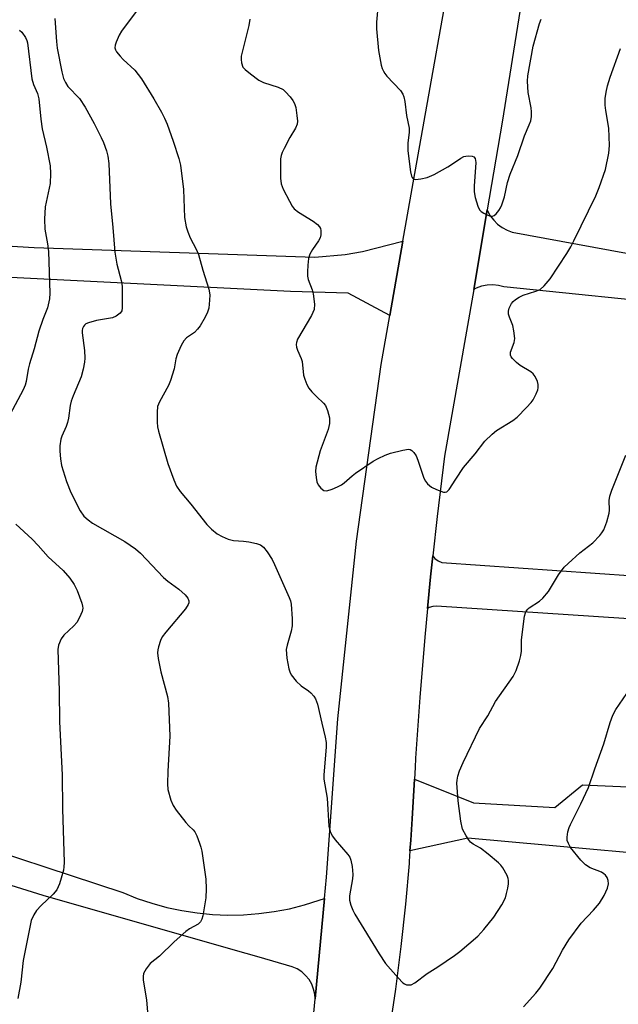
# Model space of a CAD drawing. Units: inches. Extents: x 1303759 to 1309759, y 485450 to 489451.
# Drawn here: x 1303941 to 1304096, y 486725 to 486980 of the extents above; entities that cross this region are included whole.
import ezdxf

# ---------------------------------------------------------------- set-up
doc = ezdxf.new("R2010")
doc.units = ezdxf.units.IN
doc.header["$MEASUREMENT"] = 0
for name, color, linetype in [('TRANS-Driveway', 251, 'Continuous'), ('TRANS-Road', 130, 'Continuous'), ('Undefined', 1, 'Continuous')]:
    doc.layers.add(name, color=color, linetype=linetype)

msp = doc.modelspace()

# ---------------------------------------------------------------- linework, layer by layer
at = {"layer": 'TRANS-Driveway'}
for points in [[(1303934.42, 486921.46), (1303937.53, 486921.27), (1303944.72, 486920.85), (1304017.43, 486918.36), (1304025.28, 486918.98), (1304029.81, 486919.82), (1304040.26, 486922.45), (1304036.89, 486903.19), (1304026.13, 486908.96), (1304011.1, 486909.46), (1303884.84, 486915.75), (1303885.83, 486924.35)], [(1304147.65, 486778.07), (1304147.36, 486777.59), (1304146.74, 486775.39), (1304180.5, 486771.76), (1304179.79, 486764.01), (1304169.47, 486764.44), (1304169.53, 486762.49), (1304169.12, 486759.71), (1304168.85, 486755.71), (1304131.98, 486758.52), (1304129.97, 486761.21), (1304057.16, 486767.8), (1304042.12, 486764.53), (1304042.31, 486767.3), (1304042.69, 486772.83), (1304043.26, 486783.06), (1304058.57, 486776.99), (1304079.67, 486775.76), (1304086.84, 486781.58), (1304114.34, 486780.4), (1304120.61, 486787.6), (1304144.73, 486785.53)]]:
    msp.add_lwpolyline(points, close=True, dxfattribs=at)
at = {"layer": 'TRANS-Road'}
for points in [[(1304016.23, 486712.5), (1304017.5, 486726.14), (1304019.92, 486752.2), (1304020.44, 486757.72), (1304023.42, 486798.72), (1304028.27, 486844.73), (1304034.68, 486890.55), (1304036.89, 486903.19), (1304040.26, 486922.45), (1304042.66, 486936.13), (1304055.58, 487008.41), (1304060.4, 487035.38), (1304065.78, 487058.24), (1304073.6, 487091.41), (1304076.99, 487105.79), (1304085.07, 487140.09), (1304115.37, 487243.49)], [(1304072.96, 486996.67), (1304065.99, 486953.31), (1304062.16, 486930.58), (1304058.69, 486909.99), (1304051.03, 486866.75), (1304049.13, 486851.15), (1304048.03, 486840.95), (1304047.44, 486835.52), (1304046.65, 486827.27), (1304045.94, 486819.87), (1304044.65, 486804.21), (1304043.57, 486788.53), (1304043.43, 486786.11), (1304043.26, 486783.06), (1304042.69, 486772.83), (1304042.31, 486767.3), (1304042.12, 486764.53), (1304041.93, 486761.77), (1304041.89, 486761.25), (1304040.96, 486750.72), (1304039.75, 486739.7), (1304038.33, 486728.7), (1304036.69, 486717.74)], [(1304115.45, 486905.67), (1304066.46, 486910.62), (1304065.04, 486910.99), (1304063.59, 486911.14), (1304062.13, 486911.08), (1304060.7, 486910.8), (1304059.32, 486910.32), (1304058.69, 486909.99), (1304062.16, 486930.58), (1304062.25, 486930.33), (1304062.95, 486929.06), (1304063.82, 486927.9), (1304064.85, 486926.88), (1304066.01, 486926.01), (1304067.28, 486925.3), (1304068.64, 486924.79), (1304145.76, 486910.62)], [(1304152.73, 486821.09), (1304049, 486827.91), (1304048.01, 486827.82), (1304047.07, 486827.52), (1304046.65, 486827.27), (1304047.44, 486835.52), (1304048.03, 486840.95), (1304048.6, 486840.29), (1304049.42, 486839.67), (1304050.35, 486839.25), (1304119.93, 486834.34)], [(1303920.81, 486769.06), (1303967.65, 486753.69), (1303971.38, 486752.2), (1303975.18, 486750.92), (1303979.04, 486749.87), (1303982.97, 486749.03), (1303986.93, 486748.42), (1303990.92, 486748.03), (1303994.93, 486747.88), (1303998.94, 486747.95), (1304002.94, 486748.25), (1304006.91, 486748.77), (1304010.85, 486749.52), (1304014.74, 486750.5), (1304018.57, 486751.69), (1304019.92, 486752.2), (1304017.5, 486726.14), (1304017.43, 486727.34), (1304017.14, 486728.69), (1304016.64, 486729.98), (1304015.94, 486731.17), (1304015.07, 486732.25), (1304014.04, 486733.17), (1304012.88, 486733.92), (1304011.61, 486734.48), (1304003.01, 486736.94), (1303996.31, 486738.86), (1303947.04, 486752.95), (1303901.82, 486766.99)]]:
    msp.add_lwpolyline(points, dxfattribs=at)
at = {"layer": 'Undefined'}
for points, elevation in [([(1304033.91, 486984.01), (1304033.4, 486979.25), (1304033.42, 486977.47), (1304033.93, 486971.88), (1304034.66, 486968.06), (1304034.9, 486967.21), (1304035.21, 486966.5), (1304035.59, 486965.89), (1304036.15, 486965.2), (1304039.63, 486961.5), (1304040.25, 486960.58), (1304040.54, 486959.83), (1304040.75, 486958.67), (1304041.18, 486955), (1304041.91, 486951.76), (1304041.92, 486950.64), (1304041.6, 486947.99), (1304041.56, 486945.91), (1304042.29, 486940.41), (1304042.51, 486939.33), (1304042.7, 486938.93), (1304042.95, 486938.66), (1304043.59, 486938.49), (1304044.92, 486938.59), (1304046.58, 486938.95), (1304048.38, 486939.78), (1304051.92, 486941.77), (1304053.38, 486942.64), (1304055.28, 486943.97), (1304056.04, 486944.38), (1304056.57, 486944.53), (1304057.41, 486944.58), (1304058.21, 486944.48), (1304058.66, 486944.32), (1304059.04, 486943.88), (1304059.2, 486942.86), (1304058.75, 486936.74), (1304058.75, 486935.27), (1304059.02, 486933.82), (1304059.67, 486931.55), (1304060.18, 486930.56), (1304060.56, 486930.18), (1304061.27, 486929.71), (1304062.28, 486929.2), (1304063.03, 486928.94), (1304063.51, 486928.93), (1304063.92, 486929.1), (1304064.49, 486929.58), (1304065.18, 486930.39), (1304065.61, 486931.09), (1304065.94, 486931.86), (1304066.64, 486933.99), (1304067.42, 486937.66), (1304068.06, 486939.84), (1304070.1, 486944.63), (1304071.77, 486949.75), (1304073.04, 486952.6), (1304073.41, 486953.66), (1304073.59, 486954.79), (1304073.64, 486955.94), (1304073.5, 486957.05), (1304072.78, 486960.95), (1304072.61, 486963.89), (1304072.65, 486965.35), (1304074.06, 486972.99), (1304075.69, 486978.91), (1304076.09, 486979.98)], 288), ([(1303971.65, 486982.65), (1303967.31, 486976.84), (1303966.76, 486975.86), (1303965.96, 486974.05), (1303965.7, 486973.28), (1303965.63, 486972.54), (1303965.79, 486972.05), (1303966.06, 486971.57), (1303966.96, 486970.43), (1303967.76, 486969.56), (1303970.74, 486966.8), (1303972.54, 486964.54), (1303975.68, 486959.36), (1303977.67, 486955.89), (1303978.48, 486954.38), (1303979.16, 486952.8), (1303980.75, 486948.37), (1303982.2, 486943.87), (1303982.64, 486942.17), (1303983.41, 486935.88), (1303983.7, 486928.59), (1303984.1, 486926.16), (1303984.52, 486924.85), (1303985.13, 486923.31), (1303986.71, 486920.38), (1303987.29, 486919.04), (1303988.41, 486914.98), (1303989.96, 486910), (1303990.22, 486908.59), (1303990.18, 486907.15), (1303989.95, 486905.14), (1303989.62, 486904.06), (1303988.98, 486902.79), (1303987.7, 486900.55), (1303987.04, 486899.64), (1303986.23, 486898.85), (1303984.22, 486897.4), (1303983.46, 486896.65), (1303982.76, 486895.44), (1303981.73, 486893.11), (1303981.42, 486891.99), (1303980.98, 486889.36), (1303980.04, 486886.37), (1303979.48, 486885.07), (1303977.19, 486880.87), (1303976.69, 486879.6), (1303976.54, 486878.18), (1303976.57, 486875.56), (1303976.66, 486874.4), (1303976.92, 486873.24), (1303979.34, 486864.85), (1303980.91, 486860.64), (1303981.61, 486859), (1303982.51, 486857.64), (1303985.31, 486854.34), (1303989.41, 486849.03), (1303990.63, 486847.86), (1303992.17, 486846.63), (1303993.4, 486845.93), (1303994.98, 486845.25), (1303996.35, 486844.91), (1303998.96, 486844.75), (1304000.37, 486844.55), (1304002.32, 486844.16), (1304003.35, 486843.79), (1304004.16, 486843.15), (1304005.1, 486842), (1304006.37, 486840.01), (1304007.02, 486838.73), (1304010.81, 486830.15), (1304011.12, 486829.32), (1304011.31, 486828.46), (1304011.61, 486824.62), (1304011.6, 486822.85), (1304011.3, 486821.43), (1304010.24, 486817.78), (1304010.06, 486816.66), (1304010.19, 486814.44), (1304010.72, 486811.66), (1304010.98, 486810.88), (1304011.35, 486810.14), (1304012.63, 486808.51), (1304013.88, 486807.25), (1304015.79, 486805.96), (1304016.45, 486805.42), (1304017.18, 486804.58), (1304017.63, 486803.89), (1304018.14, 486802.53), (1304019.23, 486797.57), (1304020.17, 486793.96), (1304020.39, 486792.55), (1304020.4, 486791.39), (1304019.81, 486784.17), (1304019.79, 486783.06), (1304020.63, 486778.17), (1304021.06, 486770.94), (1304021.5, 486769.26), (1304022, 486768.27), (1304022.72, 486767.35), (1304026.03, 486763.59), (1304026.51, 486762.88), (1304026.82, 486762.11), (1304027.11, 486760.42), (1304027.27, 486758.41), (1304027.18, 486757.24), (1304026.42, 486752.86), (1304026.47, 486751.74), (1304026.8, 486750.4), (1304027.28, 486749.1), (1304027.83, 486748.07), (1304034.13, 486737.81), (1304035.74, 486735.36), (1304039.06, 486731.6), (1304040.29, 486730.34), (1304040.73, 486730.02), (1304041.2, 486729.82), (1304041.67, 486729.76), (1304042.4, 486729.82), (1304043.36, 486730.27), (1304046.54, 486732.7), (1304049.36, 486734.48), (1304053.7, 486737.38), (1304055.06, 486738.45), (1304059.69, 486742.43), (1304061.27, 486744.16), (1304063.88, 486747.33), (1304065.91, 486750.56), (1304066.86, 486752.37), (1304067.17, 486753.45), (1304067.45, 486754.85), (1304067.62, 486755.97), (1304067.65, 486756.8), (1304067.57, 486757.33), (1304067.28, 486758.11), (1304066.2, 486760.12), (1304065.71, 486760.82), (1304065.11, 486761.43), (1304062.41, 486763.66), (1304060.38, 486765.18), (1304058.46, 486766.28), (1304057.82, 486766.78), (1304057.29, 486767.42), (1304056.66, 486768.37), (1304055.74, 486770.14), (1304055.31, 486772.17), (1304054.59, 486777.46), (1304054.27, 486782.02), (1304054.31, 486782.84), (1304054.51, 486783.85), (1304055, 486785.24), (1304055.92, 486787.43), (1304060.12, 486796.25), (1304062.28, 486799.45), (1304064.3, 486803.16), (1304068.85, 486809.72), (1304069.67, 486811.22), (1304070.54, 486813.74), (1304070.9, 486815.16), (1304070.99, 486816.27), (1304071.04, 486819.08), (1304071.17, 486820.55), (1304071.81, 486825.3), (1304072.03, 486826.15), (1304072.24, 486826.6), (1304072.65, 486827.13), (1304073.06, 486827.5), (1304075.68, 486829.22), (1304076.54, 486829.96), (1304077.99, 486831.74), (1304080.6, 486836.01), (1304082.07, 486837.99), (1304083.09, 486839), (1304086.16, 486841.7), (1304089.53, 486844.27), (1304091.34, 486846.23), (1304091.89, 486846.93), (1304092.35, 486847.66), (1304093.14, 486849.79), (1304093.75, 486851.97), (1304093.81, 486852.78), (1304093.75, 486855.27), (1304093.94, 486856.39), (1304094.49, 486857.97), (1304098.05, 486867.03)], 292), ([(1303950.01, 486980.13), (1303950.43, 486974.22), (1303950.63, 486972.46), (1303951.87, 486966.34), (1303952.32, 486964.63), (1303952.81, 486963.57), (1303953.43, 486962.58), (1303956.44, 486959.43), (1303957.93, 486957.16), (1303960.23, 486952.98), (1303962.08, 486949.35), (1303962.66, 486948.03), (1303963.42, 486945.84), (1303963.75, 486944.49), (1303964.02, 486942.6), (1303964.43, 486932.11), (1303965.07, 486925.99), (1303965.57, 486919.59), (1303966.08, 486916.49), (1303967.28, 486912.29), (1303967.48, 486910.85), (1303967.54, 486905.22), (1303967.4, 486904.41), (1303967, 486903.78), (1303965.96, 486903.01), (1303964.97, 486902.59), (1303960.86, 486901.91), (1303958.74, 486901.33), (1303958.12, 486901.02), (1303957.77, 486900.75), (1303957.44, 486900.33), (1303957.21, 486899.83), (1303957.1, 486899.3), (1303957.1, 486898.74), (1303957.71, 486894.13), (1303957.83, 486892.2), (1303957.77, 486891.08), (1303957.41, 486889.33), (1303956.85, 486887.32), (1303954.76, 486882.43), (1303954.29, 486881.05), (1303954.04, 486879.9), (1303953.6, 486876.63), (1303953.36, 486875.47), (1303952.98, 486874.44), (1303951.87, 486871.97), (1303951.63, 486871.2), (1303951.36, 486869.48), (1303951.3, 486868.03), (1303951.48, 486866.05), (1303951.8, 486864.36), (1303953.06, 486860.18), (1303954.15, 486857.32), (1303956.62, 486852.63), (1303957.6, 486851.2), (1303958.64, 486850.24), (1303959.79, 486849.39), (1303968.16, 486844.68), (1303970.98, 486842.79), (1303972.25, 486841.61), (1303978.24, 486835.32), (1303979.32, 486834.42), (1303982.17, 486832.27), (1303983.84, 486830.83), (1303984.51, 486829.98), (1303984.75, 486829.25), (1303984.75, 486828.78), (1303984.62, 486828.34), (1303983.93, 486827.21), (1303978.78, 486821.17), (1303977.91, 486819.99), (1303977.44, 486818.99), (1303976.9, 486817.41), (1303976.72, 486816.61), (1303976.69, 486815.77), (1303976.87, 486814.34), (1303977.51, 486810.89), (1303979.24, 486804.49), (1303979.51, 486802.77), (1303979.84, 486794.22), (1303979.3, 486785.13), (1303979.23, 486781.87), (1303979.38, 486780.42), (1303980.13, 486777.61), (1303980.69, 486776.28), (1303981.51, 486775.08), (1303984.03, 486771.82), (1303984.81, 486770.95), (1303985.89, 486769.94), (1303986.32, 486769.42), (1303986.84, 486768.42), (1303987.57, 486766.54), (1303987.91, 486765.48), (1303988.14, 486764.42), (1303989.16, 486757.21), (1303989.29, 486754.63), (1303989.23, 486752.34), (1303988.38, 486747.66), (1303988.15, 486746.82), (1303987.77, 486746.09), (1303987.18, 486745.53), (1303984.95, 486744.32), (1303984.03, 486743.64), (1303981.02, 486740.95), (1303977.21, 486737.21), (1303974.75, 486735.29), (1303973.7, 486733.96), (1303973.07, 486732.72), (1303972.94, 486731.93), (1303972.98, 486731.1), (1303973.82, 486725.84), (1303974.21, 486720.7)], 294), ([(1304000.56, 486979.95), (1304000.34, 486978.37), (1303998.39, 486970.39), (1303998.33, 486969.52), (1303998.44, 486968.65), (1303998.82, 486967.59), (1303999.37, 486966.94), (1304000.74, 486965.8), (1304002.9, 486964.2), (1304004.18, 486963.58), (1304007.98, 486962.39), (1304009.23, 486961.75), (1304009.87, 486961.17), (1304011.04, 486959.84), (1304011.75, 486958.91), (1304012.18, 486958.17), (1304012.5, 486957.07), (1304012.81, 486955.04), (1304012.95, 486953.59), (1304012.89, 486952.76), (1304012.47, 486951.76), (1304011.01, 486949.33), (1304009.49, 486946.52), (1304008.99, 486945.48), (1304008.7, 486944.68), (1304008.58, 486943.82), (1304008.53, 486942.04), (1304008.54, 486938.77), (1304008.69, 486937.32), (1304009.22, 486935.98), (1304010.84, 486932.84), (1304011.55, 486931.56), (1304012.06, 486930.88), (1304013.2, 486929.97), (1304016.99, 486927.63), (1304018.16, 486926.81), (1304018.69, 486926.22), (1304018.88, 486925.74), (1304018.98, 486925.22), (1304018.99, 486924.14), (1304018.79, 486923.34), (1304018.37, 486922.58), (1304016.86, 486920.35), (1304016.16, 486919.08), (1304015.82, 486917.99), (1304015.62, 486916.27), (1304015.51, 486914.54), (1304015.56, 486913.4), (1304015.75, 486912.58), (1304016.73, 486909.9), (1304017.04, 486908.8), (1304017.33, 486906.19), (1304017.26, 486904.78), (1304016.97, 486903.97), (1304016.56, 486903.19), (1304012.97, 486897.04), (1304012.66, 486896.25), (1304012.6, 486895.74), (1304012.71, 486894.98), (1304012.95, 486894.22), (1304013.9, 486892.08), (1304014.19, 486891.26), (1304014.54, 486887.78), (1304014.84, 486886.69), (1304015.36, 486885.36), (1304015.91, 486884.37), (1304016.64, 486883.46), (1304017.87, 486882.19), (1304019.71, 486880.53), (1304020.22, 486879.91), (1304020.75, 486878.62), (1304021.21, 486876.66), (1304021.22, 486875.27), (1304020.89, 486873.66), (1304018.84, 486868.17), (1304017.71, 486863.92), (1304017.63, 486862.76), (1304017.77, 486861.28), (1304018.01, 486860.14), (1304018.31, 486859.38), (1304018.97, 486858.5), (1304019.81, 486857.89), (1304020.57, 486857.81), (1304021.94, 486858.23), (1304023.33, 486858.81), (1304024.38, 486859.36), (1304025.09, 486859.9), (1304027.09, 486861.69), (1304028.01, 486862.4), (1304032.6, 486865.47), (1304033.85, 486866.2), (1304035.7, 486867.04), (1304037.08, 486867.54), (1304040.28, 486868.35), (1304041.7, 486868.55), (1304042.2, 486868.47), (1304042.6, 486868.23), (1304043.11, 486867.7), (1304043.69, 486866.82), (1304044.14, 486865.74), (1304045.73, 486861.04), (1304046.11, 486860.27), (1304046.62, 486859.63), (1304047.68, 486858.74), (1304048.96, 486858.11), (1304050.8, 486857.48), (1304051.28, 486857.44), (1304051.66, 486857.55), (1304051.95, 486857.78), (1304052.25, 486858.15), (1304053.97, 486860.84), (1304056, 486863.79), (1304059.03, 486867.41), (1304061.51, 486870.63), (1304063.44, 486872.46), (1304064.57, 486873.4), (1304068.77, 486876), (1304069.92, 486876.87), (1304072.35, 486879.35), (1304073.52, 486880.64), (1304074.02, 486881.35), (1304074.86, 486882.88), (1304075.28, 486883.95), (1304075.37, 486884.5), (1304075.38, 486885.33), (1304075.21, 486886.14), (1304074.55, 486887.4), (1304074.04, 486888.09), (1304073.44, 486888.65), (1304070.67, 486890.3), (1304069.73, 486891.03), (1304068.69, 486892.06), (1304068.37, 486892.5), (1304068.18, 486892.97), (1304068.21, 486893.72), (1304069.14, 486896.19), (1304069.27, 486897.24), (1304069.08, 486899.22), (1304068.81, 486900.61), (1304067.92, 486902.78), (1304067.67, 486903.58), (1304067.66, 486904.36), (1304067.84, 486905.13), (1304068.41, 486906.33), (1304068.87, 486906.88), (1304069.49, 486907.38), (1304070.44, 486907.97), (1304071.44, 486908.46), (1304074.76, 486909.5), (1304075.83, 486909.95), (1304076.94, 486910.89), (1304078.47, 486912.68), (1304082.77, 486919.3), (1304083.8, 486921.03), (1304084.61, 486922.58), (1304090.34, 486934.19), (1304091.18, 486936.35), (1304092.78, 486941.02), (1304093.66, 486945.25), (1304093.82, 486947.29), (1304093.7, 486951.78), (1304092.91, 486956.31), (1304092.76, 486957.74), (1304092.72, 486959.45), (1304092.95, 486961.11), (1304093.32, 486962.73), (1304094, 486964.93), (1304096.72, 486972.38)], 290), ([(1303940.86, 486977.16), (1303941.47, 486976.58), (1303942.43, 486975.2), (1303942.79, 486974.45), (1303942.95, 486973.9), (1303944.1, 486964.5), (1303944.49, 486963.06), (1303945.52, 486960.69), (1303945.91, 486959.39), (1303946.4, 486954.06), (1303946.74, 486951.6), (1303947.84, 486946.82), (1303948.82, 486941.97), (1303948.95, 486939.97), (1303948.84, 486937.38), (1303947.57, 486931.37), (1303947.33, 486928.2), (1303947.49, 486925.54), (1303948.16, 486921.82), (1303948.36, 486919.81), (1303948.75, 486908.97), (1303948.66, 486907.55), (1303948.17, 486905.21), (1303946.94, 486902.16), (1303945.91, 486899.15), (1303944.68, 486894.55), (1303943.49, 486890.69), (1303943.16, 486889.33), (1303942.62, 486886.13), (1303942.36, 486885.13), (1303941.87, 486883.99), (1303937.68, 486876.22)], 296), ([(1303939.96, 486849.14), (1303944.2, 486845.26), (1303945.75, 486843.61), (1303948.29, 486840.65), (1303952.23, 486837.12), (1303953.92, 486835.14), (1303955.03, 486833.48), (1303955.82, 486831.96), (1303957.01, 486828.72), (1303957.22, 486827.91), (1303957.26, 486827.37), (1303957.11, 486826.56), (1303956.81, 486825.75), (1303956.19, 486824.43), (1303955.75, 486823.69), (1303954.97, 486822.81), (1303952.4, 486820.36), (1303951.7, 486819.44), (1303951.03, 486817.84), (1303950.83, 486816.7), (1303951.19, 486806), (1303951.22, 486797.9), (1303951.93, 486784.19), (1303952.07, 486775.36), (1303952.42, 486761.53), (1303952.41, 486760.38), (1303952.3, 486759.52), (1303951.21, 486755.93), (1303950.52, 486754.37), (1303949.62, 486753.31), (1303946.5, 486750.34), (1303945.31, 486749.07), (1303944.58, 486747.92), (1303943.94, 486746.43), (1303943.53, 486744.73), (1303941.85, 486736.1), (1303941.25, 486730.45), (1303940.48, 486726.24)], 296), ([(1304071.58, 486724.13), (1304074.72, 486727.61), (1304075.81, 486728.97), (1304079.19, 486734.04), (1304081.69, 486738.74), (1304083.27, 486741.45), (1304086.49, 486745.73), (1304089.72, 486749.18), (1304091.22, 486750.95), (1304092.46, 486752.95), (1304093.33, 486754.81), (1304093.55, 486755.95), (1304093.53, 486756.8), (1304093.27, 486757.56), (1304092.8, 486758.22), (1304092.41, 486758.59), (1304091.77, 486758.97), (1304088.87, 486760.1), (1304087.64, 486760.85), (1304086.39, 486762.06), (1304083.77, 486765.35), (1304083.18, 486766.37), (1304082.91, 486767.18), (1304082.85, 486768.02), (1304083.07, 486769.44), (1304083.38, 486770.56), (1304083.72, 486771.37), (1304086.42, 486776.66), (1304088.44, 486780.95), (1304090.07, 486785.8), (1304092.4, 486792.22), (1304094.02, 486797.79), (1304094.7, 486799.63), (1304095.52, 486801.12), (1304099.26, 486806.63)], 294)]:
    msp.add_lwpolyline(points, dxfattribs=dict(at, elevation=elevation))

doc.saveas('drawing.dxf')
